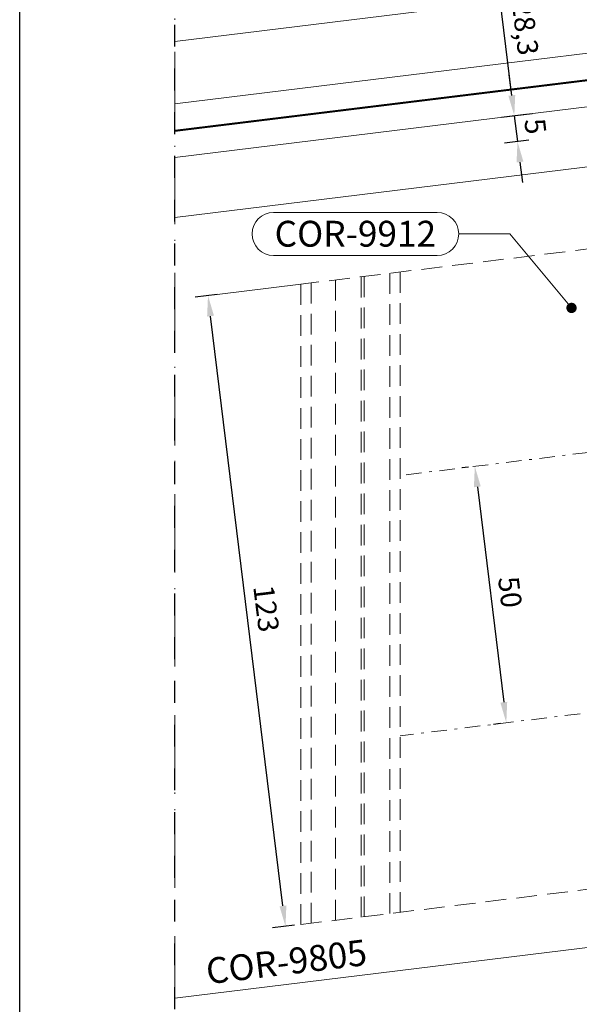
# Model space of a CAD drawing. Units: inches. Extents: x 19 to 2908, y -1017 to -66.
# Drawn here: x 229 to 283, y -932 to -837 of the extents above; entities that cross this region are included whole.
import ezdxf
from ezdxf import colors
from ezdxf.entities.mleader import LeaderData, LeaderLine
from ezdxf.math import Vec2, Vec3

# ---------------------------------------------------------------- set-up
doc = ezdxf.new("R2010")
doc.units = ezdxf.units.IN
doc.header["$MEASUREMENT"] = 0
for name, pattern in [('ACAD_ISO12W100', [21, 12, -3, 0, -3, 0, -3]), ('AI-Linetype-1', [4.233333, 2.116667, -2.116667]), ('CENTER2', [13, 6, -3, 1, -3]), ('JIS_02_2.0', [3, 2, -1])]:
    doc.linetypes.add(name, pattern=pattern)
for name, color, linetype, lineweight in [('0.09 DIS', 7, 'CENTER2', 9), ('0.25_C', 7, 'Continuous', 13), ('00_Auxiliar', 7, 'ACAD_ISO12W100', 9), ('cotas', 250, 'Continuous', 13), ('perfiles', 7, 'Continuous', 15), ('Vidrio', 7, 'Continuous', 15)]:
    doc.layers.add(name, color=color, linetype=linetype, lineweight=lineweight)
doc.layers.add('Cajetín', color=1, linetype='Continuous', plot=False)
doc.styles.add('catalogos 2', font='arial.ttf', dxfattribs={"height": 2})
doc.styles.add('Catalogos 2.5', font='arial.ttf', dxfattribs={"height": 2.5})
doc.styles.get("Standard").update_dxf_attribs({"font": 'arial.ttf'})
doc.dimstyles.new('1-1', dxfattribs={"dimtxt": 2, "dimasz": 1.5, "dimexe": 0.5, "dimexo": 0.5, "dimgap": 1, "dimtad": 1, "dimzin": 0, "dimdsep": 46, "dimtxsty": 'catalogos 2', "dimcen": 0, "dimclrd": 256, "dimclre": 256, "dimclrt": 256, "dimadec": 0, "dimazin": 0, "dimtp": 0.2, "dimtm": 0.2, "dimtfac": 0.2, "dimtmove": 0, "dimatfit": 0, "dimfxl": 0, "dimtolj": 1, "dimtzin": 0, "dimarcsym": 0})
doc.dimstyles.new('ISO-25', dxfattribs={"dimtxt": 2.5, "dimasz": 2.5, "dimexe": 1.25, "dimexo": 0.625, "dimtad": 1, "dimtxsty": 'Standard', "dimcen": 2.5, "dimadec": 0, "dimazin": 0, "dimtfac": 1, "dimtmove": 0, "dimatfit": 3, "dimfxl": 0, "dimarcsym": 0})

# ---------------------------------------------------------------- blocks, each defined once
blk = doc.blocks.new('_Dot')
at = {"color": 0, "linetype": 'ByBlock', "lineweight": -2}
blk.add_line((-0.5, 0), (-1, 0), dxfattribs=at)
at = {"color": 0, "linetype": 'ByBlock', "const_width": 0.5}
blk.add_lwpolyline([(-0.25, 0, 1), (0.25, 0, 1)], format="xyb", close=True, dxfattribs=at)
blk = doc.blocks.new('*D313')
at = {"layer": 'cotas', "color": 0, "lineweight": -2, "transparency": 16777216}
for p, q in [((277.147, -832.02), (274.178, -832.384)), ((276.9, -844.301), (275.662, -834.217)), ((278.873, -846.074), (275.903, -846.439))]:
    blk.add_line(p, q, dxfattribs=at)
at = {"layer": 'cotas', "color": 0, "transparency": 16777216}
for points in [[(275.993, -834.176), (275.331, -834.258), (275.418, -832.232)], [(277.231, -844.261), (276.57, -844.342), (277.144, -846.286)]]:
    blk.add_solid(points, dxfattribs=at)
at = {"layer": 'Defpoints', "color": 0, "transparency": 16777216}
for p in [(275.418, -832.232), (277.768, -831.944), (279.493, -845.998)]:
    blk.add_point(p, dxfattribs=at)
at = {"layer": 'cotas', "color": 0, "transparency": 16777216, "insert": (277.944, -837.809), "char_height": 2, "attachment_point": 5, "rotation": 277, "style": 'catalogos 2'}
blk.add_mtext('28,3', dxfattribs=at)
blk = doc.blocks.new('*D314')
at = {"layer": 'cotas', "color": 0, "lineweight": -2, "transparency": 16777216}
for p, q in [((276.9, -844.301), (276.657, -842.316)), ((278.252, -846.15), (275.903, -846.439)), ((277.144, -846.286), (277.449, -848.769)), ((278.557, -848.633), (276.208, -848.921)), ((277.693, -850.754), (277.936, -852.739))]:
    blk.add_line(p, q, dxfattribs=at)
at = {"layer": 'cotas', "color": 0, "transparency": 16777216}
for points in [[(277.231, -844.261), (276.57, -844.342), (277.144, -846.286)], [(278.024, -850.713), (277.362, -850.795), (277.449, -848.769)]]:
    blk.add_solid(points, dxfattribs=at)
at = {"layer": 'Defpoints', "color": 0, "transparency": 16777216}
for p in [(278.873, -846.074), (277.449, -848.769), (279.178, -848.557)]:
    blk.add_point(p, dxfattribs=at)
at = {"layer": 'cotas', "color": 0, "transparency": 16777216, "insert": (278.926, -847.328), "char_height": 2, "attachment_point": 5, "rotation": 277, "style": 'catalogos 2'}
blk.add_mtext('5', dxfattribs=at)
blk = doc.blocks.new('*D325')
at = {"layer": 'cotas', "color": 0, "lineweight": -2, "transparency": 16777216}
for p, q in [((248.384, -863.571), (246.267, -863.831)), ((254.759, -922.735), (247.751, -865.664)), ((255.879, -924.612), (253.762, -924.872))]:
    blk.add_line(p, q, dxfattribs=at)
at = {"layer": 'cotas', "color": 0, "transparency": 16777216}
for points in [[(248.082, -865.623), (247.42, -865.704), (247.507, -863.678)], [(255.089, -922.694), (254.428, -922.776), (255.002, -924.72)]]:
    blk.add_solid(points, dxfattribs=at)
at = {"layer": 'Defpoints', "color": 0, "transparency": 16777216}
for p in [(247.507, -863.678), (249.004, -863.495), (256.499, -924.536)]:
    blk.add_point(p, dxfattribs=at)
at = {"layer": 'cotas', "color": 0, "transparency": 16777216, "insert": (252.889, -893.999), "char_height": 2, "attachment_point": 5, "rotation": 277, "style": 'catalogos 2'}
blk.add_mtext('123', dxfattribs=at)
blk = doc.blocks.new('*D326')
at = {"layer": 'cotas', "color": 0, "lineweight": -2, "transparency": 16777216}
for p, q in [((272.716, -880.274), (272.081, -880.352)), ((273.565, -882.185), (276.124, -903.028)), ((275.762, -905.088), (275.127, -905.166))]:
    blk.add_line(p, q, dxfattribs=at)
at = {"layer": 'cotas', "color": 0, "transparency": 16777216}
for points in [[(273.896, -882.144), (273.234, -882.225), (273.321, -880.2)], [(276.455, -902.988), (275.794, -903.069), (276.368, -905.013)]]:
    blk.add_solid(points, dxfattribs=at)
at = {"layer": 'Defpoints', "color": 0, "transparency": 16777216}
for p in [(273.336, -880.198), (276.368, -905.013), (276.383, -905.012)]:
    blk.add_point(p, dxfattribs=at)
at = {"layer": 'cotas', "color": 0, "transparency": 16777216, "insert": (276.479, -892.406), "char_height": 2, "attachment_point": 5, "rotation": 277, "style": 'catalogos 2'}
blk.add_mtext('50', dxfattribs=at)
blk = doc.blocks.new('*D317')
at = {"layer": 'cotas', "lineweight": -2, "transparency": 16777216}
blk.add_line((244.286, -824.442), (244.286, -806.153), dxfattribs=at)
blk.add_arc((244.286, -824.942), 18.289, 13.26872, 83.73128, dxfattribs=at)
at = {"layer": 'cotas', "transparency": 16777216}
for points in [[(246.265, -807.095), (246.301, -806.43), (244.286, -806.653)], [(262.415, -820.686), (261.759, -820.803), (262.439, -822.713)]]:
    blk.add_solid(points, dxfattribs=at)
at = {"layer": 'Defpoints', "color": 0, "transparency": 16777216}
for p in [(417.169, -803.715), (259.328, -814.539), (244.286, -824.942), (244.286, -824.942), (244.286, -1004.273)]:
    blk.add_point(p, dxfattribs=at)
at = {"layer": 'cotas', "transparency": 16777216, "insert": (257.73, -809.747), "char_height": 2, "attachment_point": 5, "rotation": 318.5, "style": 'catalogos 2'}
blk.add_mtext('\\A1;.', dxfattribs=at)

msp = doc.modelspace()

# ---------------------------------------------------------------- linework, layer by layer
at = {"layer": '0.09 DIS', "ltscale": 0.25}
for p, q in [((310.0944, -875.6846), (266.0991, -881.0865)), ((344.7991, -896.6111), (266.0991, -906.2743))]:
    msp.add_line(p, q, dxfattribs=at)
at = {"layer": '0.25_C', "const_width": 0.19}
msp.add_lwpolyline([(319.7647, -838.469), (244.2862, -847.7366)], dxfattribs=at)
at = {"layer": '00_Auxiliar', "ltscale": 0.5}
msp.add_line((244.2862, -931.6779), (244.2862, -824.9423), dxfattribs=at)
at = {"layer": 'Cajetín'}
msp.add_lwpolyline([(439.2857, -1017.3554), (229.2857, -1017.3554), (229.2857, -720.3577), (439.2857, -720.3577), (439.2857, -1017.3554)], dxfattribs=at)
at = {"layer": 'Cajetín', "linetype": 'AI-Linetype-1'}
msp.add_lwpolyline([(424.2848, -1000.4514), (244.2862, -1000.4514), (244.2862, -760.4535), (424.2848, -760.4535), (424.2848, -1000.4514)], dxfattribs=at)
at = {"layer": 'cotas'}
msp.add_line((256.4991, -862.5744), (248.3838, -863.5708), dxfattribs=at)
msp.add_lwpolyline([(269.6803, -859.7958, 1), (269.6803, -855.6291), (253.847, -855.6291, 1), (253.847, -859.7958)], format="xyb", close=True, dxfattribs=at)
at = {"layer": 'perfiles'}
for p, q in [((313.3344, -847.637), (244.2862, -856.1151)), ((244.2862, -931.6779), (344.7991, -919.3364))]:
    msp.add_line(p, q, dxfattribs=at)
at = {"layer": 'perfiles', "linetype": 'JIS_02_2.0'}
for p, q in [((356.4991, -850.296), (256.4991, -862.5744)), ((259.8491, -862.1631), (259.8491, -924.1249)), ((262.3241, -861.8592), (262.3241, -923.821)), ((262.6241, -861.8224), (262.6241, -923.7842)), ((265.0991, -861.5185), (265.0991, -923.4803)), ((266.0991, -861.3957), (266.0991, -923.3575)), ((256.4991, -862.5744), (256.4991, -924.5363)), ((257.4991, -862.4516), (257.4991, -924.4135)), ((256.4991, -924.5363), (356.4991, -912.2578))]:
    msp.add_line(p, q, dxfattribs=at)
at = {"layer": 'Vidrio'}
for points in [[(244.2862, -836.0546), (317.8808, -827.0183), (318.438, -827.4536), (318.7426, -829.935), (244.2862, -839.0771)], [(244.2862, -847.7366), (319.7901, -838.4659), (319.4739, -835.8903), (244.2862, -845.1221)], [(244.2862, -847.7366), (319.7901, -838.4659), (320.0418, -840.5155), (319.6064, -841.0727), (244.2862, -850.3209)]]:
    msp.add_lwpolyline(points, dxfattribs=at)

# ---------------------------------------------------------------- texts
at = {"layer": 'cotas', "ltscale": 10, "insert": (247.1808, -927.8409), "char_height": 2.5, "width": 33.088299, "attachment_point": 1, "rotation": 6.933747, "style": 'Catalogos 2.5'}
msp.add_mtext('COR-9805', dxfattribs=at)

# ---------------------------------------------------------------- dimensions: what is measured, and where the dimension line sits
at = {"layer": 'cotas'}
dim = msp.add_angular_dim_2l(base=(259.3284, -814.5395), line1=((244.2862, -824.9423), (417.1693, -803.7149)), line2=((244.2862, -1004.2733), (244.2862, -824.9423)), text='.', dimstyle='1-1', override={"dimasz": 2, "dimdec": 0}, dxfattribs=at)
dim.commit()
dim.dimension.update_dxf_attribs({"geometry": '*D317', "text_midpoint": (257.7301, -809.7467)})
for base, p1, p2, angle, picture, middle in [((275.4185, -832.232), (279.4932, -845.998), (277.7675, -831.9436), 97, '*D313', (276.1306, -838.0315)), ((277.449, -848.7688), (278.8728, -846.0742), (279.1776, -848.5565), 277, '*D314', (277.2966, -847.5276))]:
    dim = msp.add_linear_dim(base=base, p1=p1, p2=p2, angle=angle, dimstyle='ISO-25', override={"dimtxt": 2, "dimasz": 2, "dimdec": 1, "dimlfac": 2, "dimtxsty": 'catalogos 2'}, dxfattribs=at)
    dim.commit()
    dim.dimension.update_dxf_attribs({"geometry": picture, "text_midpoint": middle, "dimtype": 161})
for p1, p2, distance, picture, middle in [((256.4991, -924.5363), (249.0041, -863.4947), 1.5079, '*D325', (252.8894, -893.9985)), ((273.3359, -880.198), (276.3826, -905.0116), -0.0146, '*D326', (276.4787, -892.406))]:
    dim = msp.add_aligned_dim(p1=p1, p2=p2, distance=distance, dimstyle='ISO-25', override={"dimtxt": 2, "dimasz": 2, "dimdec": 1, "dimlfac": 2, "dimtxsty": 'catalogos 2'}, dxfattribs=at)
    dim.commit()
    dim.dimension.update_dxf_attribs({"geometry": picture, "text_midpoint": middle})

# ---------------------------------------------------------------- leaders
ml = msp.add_multileader_mtext('Standard', dxfattribs=at)
ml.set_content('999078', color=256, style='Catalogos 2.5')
ml.set_leader_properties(color=7, linetype='ByLayer', lineweight=-1)
ml.set_arrow_properties(name='DOT')
ml.build(insert=Vec2(0, 0))
ml.multileader.update_dxf_attribs({"arrow_head_size": 1})
ctx = ml.context
ctx.base_point, ctx.char_height, ctx.arrow_head_size, ctx.landing_gap_size, ctx.plane_origin = Vec3(287.1326, -835.7643), 2.5, 1, 2.185, Vec3(371.8381, -806.3976)
ctx.text_align_type = 2
notes = []
notes.append((ctx, [(1, (1, 1, 0), (307.814, -835.7643), (-1, 0), 4.9556, [(0, [(319.5953, -827.2144)], 0, [])])]))
ctx.mtext.insert, ctx.mtext.width, ctx.mtext.defined_height, ctx.mtext.alignment, ctx.mtext.flow_direction = Vec3(300.6734, -834.493), 33.088299, 18.252, 3, 5
ml = msp.add_multileader_mtext('Standard', dxfattribs=at)
ml.set_content('999001', color=256, style='Catalogos 2.5')
ml.set_leader_properties(color=7, linetype='ByLayer', lineweight=-1)
ml.set_arrow_properties(name='DOT')
ml.build(insert=Vec2(0, 0))
ml.multileader.update_dxf_attribs({"arrow_head_size": 1})
ctx = ml.context
ctx.base_point, ctx.char_height, ctx.arrow_head_size, ctx.landing_gap_size, ctx.plane_origin = Vec3(289.1954, -853.5533), 2.5, 1, 2.185, Vec3(255.6229, -837.0044)
ctx.text_align_type = 2
notes.append((ctx, [(0, (1, 1, 0), (308.4689, -853.5533), (-1, 0), 4.0355, [(0, [(311.845, -844.0596)], 0, [])])]))
ctx.mtext.insert, ctx.mtext.width, ctx.mtext.defined_height, ctx.mtext.alignment, ctx.mtext.flow_direction = Vec3(302.2484, -852.282), 33.088299, 18.252, 3, 5
ml = msp.add_multileader_mtext('Standard', dxfattribs=at)
ml.set_content('COR-9912', color=256, style='Catalogos 2.5')
ml.set_leader_properties(color=7, linetype='ByLayer', lineweight=-1)
ml.set_arrow_properties(name='DOT')
ml.build(insert=Vec2(0, 0))
ml.multileader.update_dxf_attribs({"arrow_head_size": 1})
ctx = ml.context
ctx.base_point, ctx.char_height, ctx.arrow_head_size, ctx.landing_gap_size, ctx.plane_origin = Vec3(251.0584, -857.7124), 2.5, 1, 2.185, Vec3(247.9374, -841.4763)
ctx.text_align_type = 2
notes.append((ctx, [(0, (1, 1, 0), (276.7193, -857.7124), (-1, 0), 4.9556, [(0, [(282.6785, -864.8705)], 0, [])])]))
ctx.mtext.insert, ctx.mtext.width, ctx.mtext.defined_height, ctx.mtext.alignment, ctx.mtext.flow_direction = Vec3(269.5787, -856.4411), 33.088299, 18.252, 3, 5
ml = msp.add_multileader_mtext('Standard', dxfattribs=at)
ml.set_content('COR-9850', color=256, style='Catalogos 2.5')
ml.set_leader_properties(color=7, linetype='ByLayer', lineweight=-1)
ml.set_arrow_properties(name='DOT')
ml.build(insert=Vec2(0, 0))
ml.multileader.update_dxf_attribs({"arrow_head_size": 1})
ctx = ml.context
ctx.base_point, ctx.char_height, ctx.arrow_head_size, ctx.landing_gap_size, ctx.plane_origin = Vec3(297.5688, -879.4511), 2.5, 1, 2.185, Vec3(287.3246, -859.5405)
ctx.text_align_type = 2
notes.append((ctx, [(0, (1, 1, 0), (323.2467, -879.4511), (-1, 0), 4.9556, [(0, [(326.3707, -864.4174)], 0, [])])]))
ctx.mtext.insert, ctx.mtext.width, ctx.mtext.defined_height, ctx.mtext.alignment, ctx.mtext.flow_direction = Vec3(316.1061, -878.1798), 33.088299, 18.252, 3, 5
for ctx, leaders in notes:
    for number, flags, end, landing, length, lines in leaders:
        leader = LeaderData()
        leader.index, (leader.has_last_leader_line, leader.has_dogleg_vector, leader.attachment_direction) = number, flags
        leader.last_leader_point, leader.dogleg_vector, leader.dogleg_length = Vec3(end), Vec3(landing), length
        for number, points, colour, breaks in lines:
            line = LeaderLine()
            line.index, line.vertices, line.color, line.breaks = number, Vec3.list(points), colors.encode_raw_color(colour), breaks
            leader.lines.append(line)
        ctx.leaders.append(leader)

doc.saveas('drawing.dxf')
